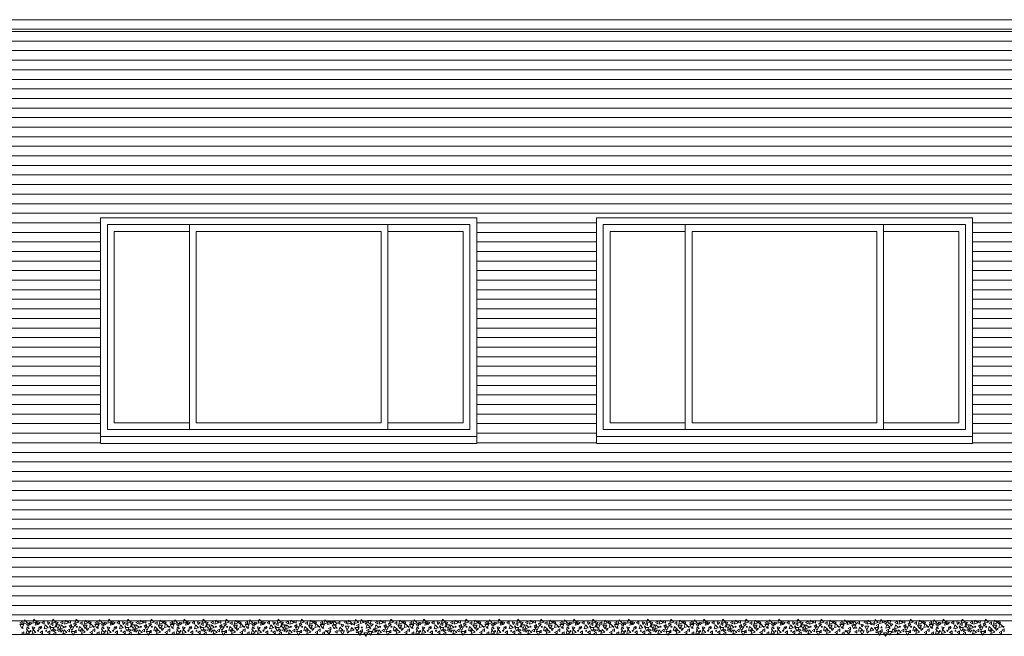
# Model space of a CAD drawing. Units: inches. Extents: x -238 to -120, y -60 to -1.
# Drawn here: x -211 to -204, y -43 to -38 of the extents above; entities that cross this region are included whole.
import ezdxf

# ---------------------------------------------------------------- set-up
doc = ezdxf.new("R2010")
doc.units = ezdxf.units.IN
doc.header["$MEASUREMENT"] = 0
doc.layers.get('0').update_dxf_attribs({"lineweight": 0})
doc.layers.add('ALZADOS_8_9_10_11_12', color=7, linetype='Continuous', lineweight=0)
pattern_1 = [(0, (0, 0), (0, 0.07), [])]

# ---------------------------------------------------------------- blocks, each defined once
blk = doc.blocks.new('POL370')
at = {"color": 0, "linetype": 'ByBlock'}
blk.add_lwpolyline([(0, 0.0043), (-0.005, -0.0043), (0.005, -0.0043), (0, 0.0043)], dxfattribs=at)
blk = doc.blocks.new('POL3130')
at = {"color": 0, "linetype": 'ByBlock'}
blk.add_lwpolyline([(0, 0.0087), (-0.01, -0.0087), (0.01, -0.0087), (0, 0.0087)], dxfattribs=at)
blk = doc.blocks.new('POL3200')
at = {"color": 0, "linetype": 'ByBlock'}
blk.add_lwpolyline([(0, 0.013), (-0.015, -0.013), (0.015, -0.013), (0, 0.013)], dxfattribs=at)

msp = doc.modelspace()

# ---------------------------------------------------------------- hatches: boundary and pattern name
at = {"layer": 'ALZADOS_8_9_10_11_12'}
h = msp.add_hatch(dxfattribs=at)
h.set_pattern_fill('_USER', color=242, scale=0.07, style=0, pattern_type=0)
h.set_pattern_definition(pattern_1)
h.paths.add_polyline_path([(-211.4803, -42.8133), (-211.4803, -38.4833), (-207.8553, -38.4833), (-207.8553, -39.8633), (-210.6056, -39.8633), (-210.6056, -41.5153), (-207.8553, -41.5153), (-207.8553, -42.8133)])
h = msp.add_hatch(dxfattribs=at)
h.set_pattern_fill('_USER', color=242, scale=0.07, style=0, pattern_type=0)
h.set_pattern_definition(pattern_1)
h.paths.add_polyline_path([(-207.8553, -42.8133), (-207.8553, -38.4833), (-204.2303, -38.4833), (-204.2303, -39.8633), (-206.9806, -39.8633), (-206.9806, -41.5153), (-204.2303, -41.5153), (-204.2303, -42.8133)])
h = msp.add_hatch(dxfattribs=at)
h.set_pattern_fill('_USER', color=242, scale=0.07, style=0, pattern_type=0)
h.set_pattern_definition(pattern_1)
h.paths.add_polyline_path([(-204.2303, -42.8133), (-204.2303, -38.4833), (-200.6053, -38.4833), (-200.6053, -39.8633), (-203.3556, -39.8633), (-203.3556, -41.5153), (-200.6053, -41.5153), (-200.6053, -42.8133)])

# ---------------------------------------------------------------- linework, layer by layer
at = {"layer": 'ALZADOS_8_9_10_11_12', "color": 96}
for p, q in [((-196.1053, -38.4133), (-233.0053, -38.4133)), ((-210.6056, -39.8633), (-207.8553, -39.8633)), ((-210.6056, -41.5153), (-210.6056, -39.8633)), ((-207.8553, -41.5153), (-207.8553, -39.8616)), ((-206.9806, -39.8633), (-204.2303, -39.8633)), ((-206.9806, -41.5153), (-206.9806, -39.8633)), ((-204.2303, -41.5153), (-204.2303, -39.8616)), ((-207.8553, -41.5153), (-210.6056, -41.5153)), ((-204.2303, -41.5153), (-206.9806, -41.5153))]:
    msp.add_line(p, q, dxfattribs=at)
at = {"layer": 'ALZADOS_8_9_10_11_12', "color": 8}
for p, q in [((-232.7183, -38.4833), (-196.1053, -38.4833)), ((-210.6056, -41.4633), (-210.6056, -39.8633)), ((-206.9806, -41.4633), (-206.9806, -39.8633)), ((-210.5556, -41.4133), (-210.5556, -39.9133)), ((-210.5556, -39.9133), (-207.9053, -39.9133)), ((-210.5056, -41.3633), (-210.5056, -39.9634)), ((-210.5056, -39.9634), (-209.956, -39.9634)), ((-209.956, -39.9133), (-209.956, -41.4133)), ((-209.906, -39.9634), (-209.906, -41.3633)), ((-209.906, -39.9634), (-208.5549, -39.9634)), ((-208.5549, -41.3633), (-208.5549, -39.9634)), ((-208.5049, -41.4133), (-208.5049, -39.9133)), ((-208.5049, -39.9634), (-207.9553, -39.9634)), ((-207.9553, -39.9634), (-207.9553, -41.3633)), ((-207.9053, -39.9133), (-207.9053, -41.4133)), ((-206.9306, -41.4133), (-206.9306, -39.9133)), ((-206.9306, -39.9133), (-204.2803, -39.9133)), ((-206.8806, -41.3633), (-206.8806, -39.9634)), ((-206.8806, -39.9634), (-206.331, -39.9634)), ((-206.331, -39.9133), (-206.331, -41.4133)), ((-206.281, -39.9634), (-206.281, -41.3633)), ((-206.281, -39.9634), (-204.9299, -39.9634)), ((-204.9299, -41.3633), (-204.9299, -39.9634)), ((-204.8799, -41.4133), (-204.8799, -39.9133)), ((-204.8799, -39.9634), (-204.3303, -39.9634)), ((-204.3303, -39.9634), (-204.3303, -41.3633)), ((-204.2803, -39.9133), (-204.2803, -41.4133)), ((-209.956, -41.3633), (-210.5056, -41.3633)), ((-209.906, -41.3633), (-208.5549, -41.3633)), ((-207.9553, -41.3633), (-208.5049, -41.3633)), ((-206.331, -41.3633), (-206.8806, -41.3633)), ((-206.281, -41.3633), (-204.9299, -41.3633)), ((-204.3303, -41.3633), (-204.8799, -41.3633)), ((-210.6056, -41.4633), (-207.8553, -41.4633)), ((-210.5556, -41.4133), (-207.9053, -41.4133)), ((-206.9806, -41.4633), (-204.2303, -41.4633)), ((-206.9306, -41.4133), (-204.2803, -41.4133)), ((-196.3302, -42.8133), (-232.8033, -42.8133))]:
    msp.add_line(p, q, dxfattribs=at)
at = {"layer": 'ALZADOS_8_9_10_11_12', "color": 4}
msp.add_line((-196.5802, -42.9133), (-232.8033, -42.9133), dxfattribs=at)

# ---------------------------------------------------------------- block references
at = {"layer": 'ALZADOS_8_9_10_11_12', "color": 8, "linetype": 'Continuous'}
for name, p, rotation in [('POL3130', (-211.1887, -42.8273), 89.99998201391065), ('POL3200', (-211.1821, -42.8535), 179.9999640278213), ('POL3200', (-211.1616, -42.8255), 134.999973020866), ('POL3130', (-211.1403, -42.8412), 89.99998201391065), ('POL3130', (-211.1223, -42.8281), 44.99999100695533), ('POL3200', (-211.0928, -42.8211), 134.999973020866), ('POL3130', (-211.0788, -42.8377), 134.999973020866), ('POL3130', (-211.0624, -42.8264), 44.99999100695533), ('POL3130', (-211.0271, -42.8264), 89.99998201391065), ('POL3200', (-211.0091, -42.8631), 134.999973020866), ('POL3130', (-210.9894, -42.8273), 44.99999100695533), ('POL3200', (-210.9542, -42.8203), 134.999973020866), ('POL3130', (-210.964, -42.8369), 89.99998201391065), ('POL3130', (-210.9304, -42.8273), 44.99999100695533), ('POL3200', (-210.9181, -42.8561), 179.9999640278213), ('POL3200', (-210.8934, -42.8613), 134.999973020866), ('POL3130', (-210.8898, -42.8246), 89.99998201391065), ('POL3200', (-210.8615, -42.8273), 134.999973020866), ('POL3130', (-210.834, -42.8211), 89.99998201391065), ('POL3130', (-210.8274, -42.8509), 89.99998201391065), ('POL3130', (-210.7967, -42.8386), 44.99999100695533), ('POL3200', (-210.7844, -42.8211), 134.999973020866), ('POL3130', (-210.7504, -42.8307), 89.99998201391065), ('POL3200', (-210.718, -42.8273), 134.999973020866), ('POL3130', (-210.6893, -42.8229), 44.99999100695533), ('POL3200', (-210.6786, -42.8526), 134.999973020866), ('POL3130', (-210.6393, -42.8273), 89.99998201391065), ('POL3200', (-210.6327, -42.8535), 179.9999640278213), ('POL3200', (-210.6122, -42.8255), 134.999973020866), ('POL3130', (-210.5909, -42.8412), 89.99998201391065), ('POL3130', (-210.5728, -42.8281), 44.99999100695533), ('POL3200', (-210.5433, -42.8211), 134.999973020866), ('POL3130', (-210.5294, -42.8377), 134.999973020866), ('POL3130', (-210.513, -42.8264), 44.99999100695533), ('POL3130', (-210.4777, -42.8264), 89.99998201391065), ('POL3200', (-210.4597, -42.8631), 134.999973020866), ('POL3130', (-210.44, -42.8273), 44.99999100695533), ('POL3200', (-210.4047, -42.8203), 134.999973020866), ('POL3130', (-210.4146, -42.8369), 89.99998201391065), ('POL3130', (-210.381, -42.8273), 44.99999100695533), ('POL3200', (-210.3687, -42.8561), 179.9999640278213), ('POL3200', (-210.344, -42.8613), 134.999973020866), ('POL3130', (-210.3403, -42.8246), 89.99998201391065), ('POL3200', (-210.3121, -42.8273), 134.999973020866), ('POL3130', (-210.2846, -42.8211), 89.99998201391065), ('POL3130', (-210.278, -42.8509), 89.99998201391065), ('POL3130', (-210.2473, -42.8386), 44.99999100695533), ('POL3200', (-210.235, -42.8211), 134.999973020866), ('POL3130', (-210.2009, -42.8307), 89.99998201391065), ('POL3200', (-210.1686, -42.8273), 134.999973020866), ('POL3130', (-210.1398, -42.8229), 44.99999100695533), ('POL3200', (-210.1292, -42.8526), 134.999973020866), ('POL3130', (-210.0898, -42.8273), 89.99998201391065), ('POL3200', (-210.0833, -42.8535), 179.9999640278213), ('POL3200', (-210.0628, -42.8255), 134.999973020866), ('POL3130', (-210.0415, -42.8412), 89.99998201391065), ('POL3130', (-210.0234, -42.8281), 44.99999100695533), ('POL3200', (-209.9939, -42.8211), 134.999973020866), ('POL3130', (-209.98, -42.8377), 134.999973020866), ('POL3130', (-209.9635, -42.8264), 44.99999100695533), ('POL3130', (-209.9283, -42.8264), 89.99998201391065), ('POL3200', (-209.9103, -42.8631), 134.999973020866), ('POL3130', (-209.8906, -42.8273), 44.99999100695533), ('POL3200', (-209.8553, -42.8203), 134.999973020866), ('POL3130', (-209.8652, -42.8369), 89.99998201391065), ('POL3130', (-209.8316, -42.8273), 44.99999100695533), ('POL3200', (-209.8192, -42.8561), 179.9999640278213), ('POL3200', (-209.7946, -42.8613), 134.999973020866), ('POL3130', (-209.7909, -42.8246), 89.99998201391065), ('POL3200', (-209.7626, -42.8273), 134.999973020866), ('POL3130', (-209.7352, -42.8211), 89.99998201391065), ('POL3130', (-209.7286, -42.8509), 89.99998201391065), ('POL3130', (-209.6979, -42.8386), 44.99999100695533), ('POL3200', (-209.6856, -42.8211), 134.999973020866), ('POL3130', (-209.6515, -42.8307), 89.99998201391065), ('POL3200', (-209.6191, -42.8273), 134.999973020866), ('POL3130', (-209.5904, -42.8229), 44.99999100695533), ('POL3200', (-209.5798, -42.8526), 134.999973020866), ('POL3130', (-209.5404, -42.8273), 89.99998201391065), ('POL3200', (-209.5339, -42.8535), 179.9999640278213), ('POL3200', (-209.5134, -42.8255), 134.999973020866), ('POL3130', (-209.4921, -42.8412), 89.99998201391065), ('POL3130', (-209.474, -42.8281), 44.99999100695533), ('POL3200', (-209.4445, -42.8211), 134.999973020866), ('POL3130', (-209.4305, -42.8377), 134.999973020866), ('POL3130', (-209.4141, -42.8264), 44.99999100695533), ('POL3130', (-209.3789, -42.8264), 89.99998201391065), ('POL3200', (-209.3608, -42.8631), 134.999973020866), ('POL3130', (-209.3412, -42.8273), 44.99999100695533), ('POL3200', (-209.3059, -42.8203), 134.999973020866), ('POL3130', (-209.3158, -42.8369), 89.99998201391065), ('POL3130', (-209.2821, -42.8273), 44.99999100695533), ('POL3200', (-209.2698, -42.8561), 179.9999640278213), ('POL3200', (-209.2452, -42.8613), 134.999973020866), ('POL3130', (-209.2415, -42.8246), 89.99998201391065), ('POL3200', (-209.2132, -42.8273), 134.999973020866), ('POL3130', (-209.1857, -42.8211), 89.99998201391065), ('POL3130', (-209.1792, -42.8509), 89.99998201391065), ('POL3130', (-209.1484, -42.8386), 44.99999100695533), ('POL3200', (-209.1361, -42.8211), 134.999973020866), ('POL3130', (-209.1021, -42.8307), 89.99998201391065), ('POL3200', (-209.0697, -42.8273), 134.999973020866), ('POL3130', (-209.041, -42.8229), 44.99999100695533), ('POL3200', (-209.0303, -42.8526), 134.999973020866), ('POL3130', (-208.991, -42.8273), 89.99998201391065), ('POL3200', (-208.9844, -42.8535), 179.9999640278213), ('POL3200', (-208.9639, -42.8255), 134.999973020866), ('POL3200', (-208.9385, -42.8316), 134.999973020866), ('POL3130', (-208.9192, -42.8211), 44.99999100695533), ('POL3200', (-208.8966, -42.8334), 134.999973020866), ('POL3130', (-208.8646, -42.8281), 89.99998201391065), ('POL3130', (-208.8396, -42.8439), 44.99999100695533), ('POL3130', (-208.8154, -42.8229), 89.99998201391065), ('POL3200', (-208.7908, -42.8273), 134.999973020866), ('POL370', (-208.7728, -42.8351), 44.99999100695533), ('POL3130', (-208.7589, -42.8342), 89.99998201391065), ('POL3200', (-208.74, -42.8229), 134.999973020866), ('POL3130', (-208.7261, -42.8474), 89.99998201391065), ('POL3200', (-208.6998, -42.8237), 134.999973020866), ('POL3130', (-208.6683, -42.8237), 44.99999100695533), ('POL3200', (-208.6556, -42.857), 134.999973020866), ('POL3200', (-208.6396, -42.8246), 179.9999640278213), ('POL3130', (-208.6256, -42.8377), 44.99999100695533), ('POL3200', (-208.592, -42.8613), 134.999973020866), ('POL3130', (-208.5883, -42.8246), 89.99998201391065), ('POL3200', (-208.56, -42.8273), 134.999973020866), ('POL3130', (-208.5325, -42.8211), 89.99998201391065), ('POL3130', (-208.526, -42.8509), 89.99998201391065), ('POL3130', (-208.4953, -42.8386), 44.99999100695533), ('POL3200', (-208.483, -42.8211), 134.999973020866), ('POL3130', (-208.4489, -42.8307), 89.99998201391065), ('POL3200', (-208.4165, -42.8273), 134.999973020866), ('POL3130', (-208.3878, -42.8229), 44.99999100695533), ('POL3200', (-208.3772, -42.8526), 134.999973020866), ('POL3130', (-208.3378, -42.8273), 89.99998201391065), ('POL3200', (-208.3313, -42.8535), 179.9999640278213), ('POL3200', (-208.3107, -42.8255), 134.999973020866), ('POL3130', (-208.2894, -42.8412), 89.99998201391065), ('POL3130', (-208.2714, -42.8281), 44.99999100695533), ('POL3200', (-208.2419, -42.8211), 134.999973020866), ('POL3130', (-208.2279, -42.8377), 134.999973020866), ('POL3130', (-208.2115, -42.8264), 44.99999100695533), ('POL3130', (-208.1763, -42.8264), 89.99998201391065), ('POL3200', (-208.1582, -42.8631), 134.999973020866), ('POL3130', (-208.1386, -42.8273), 44.99999100695533), ('POL3200', (-208.1033, -42.8203), 134.999973020866), ('POL3130', (-208.1131, -42.8369), 89.99998201391065), ('POL3130', (-208.0795, -42.8273), 44.99999100695533), ('POL3200', (-208.0672, -42.8561), 179.9999640278213), ('POL3200', (-208.0426, -42.8613), 134.999973020866), ('POL3130', (-208.0389, -42.8246), 89.99998201391065), ('POL3200', (-208.0106, -42.8273), 134.999973020866), ('POL3130', (-207.9831, -42.8211), 89.99998201391065), ('POL3130', (-207.9766, -42.8509), 89.99998201391065), ('POL3130', (-207.9458, -42.8386), 44.99999100695533), ('POL3200', (-207.9335, -42.8211), 134.999973020866), ('POL3130', (-207.8995, -42.8307), 89.99998201391065), ('POL3200', (-207.8671, -42.8273), 134.999973020866), ('POL3130', (-207.8384, -42.8229), 44.99999100695533), ('POL3200', (-207.8277, -42.8526), 134.999973020866), ('POL3130', (-207.7884, -42.8273), 89.99998201391065), ('POL3200', (-207.7818, -42.8535), 179.9999640278213), ('POL3200', (-207.7613, -42.8255), 134.999973020866), ('POL3130', (-207.74, -42.8412), 89.99998201391065), ('POL3130', (-207.722, -42.8281), 44.99999100695533), ('POL3200', (-207.6925, -42.8211), 134.999973020866), ('POL3130', (-207.6785, -42.8377), 134.999973020866), ('POL3130', (-207.6621, -42.8264), 44.99999100695533), ('POL3130', (-207.6268, -42.8264), 89.99998201391065), ('POL3200', (-207.6088, -42.8631), 134.999973020866), ('POL3130', (-207.5891, -42.8273), 44.99999100695533), ('POL3200', (-207.5539, -42.8203), 134.999973020866), ('POL3130', (-207.5637, -42.8369), 89.99998201391065), ('POL3130', (-207.5301, -42.8273), 44.99999100695533), ('POL3200', (-207.5178, -42.8561), 179.9999640278213), ('POL3200', (-207.4931, -42.8613), 134.999973020866), ('POL3130', (-207.4895, -42.8246), 89.99998201391065), ('POL3200', (-207.4612, -42.8273), 134.999973020866), ('POL3130', (-207.4337, -42.8211), 89.99998201391065), ('POL3130', (-207.4271, -42.8509), 89.99998201391065), ('POL3130', (-207.3964, -42.8386), 44.99999100695533), ('POL3200', (-207.3841, -42.8211), 134.999973020866), ('POL3130', (-207.3501, -42.8307), 89.99998201391065), ('POL3200', (-207.3177, -42.8273), 134.999973020866), ('POL3130', (-207.289, -42.8229), 44.99999100695533), ('POL3200', (-207.2783, -42.8526), 134.999973020866), ('POL3130', (-207.239, -42.8273), 89.99998201391065), ('POL3200', (-207.2324, -42.8535), 179.9999640278213), ('POL3200', (-207.2119, -42.8255), 134.999973020866), ('POL3130', (-207.1906, -42.8412), 89.99998201391065), ('POL3130', (-207.1725, -42.8281), 44.99999100695533), ('POL3200', (-207.143, -42.8211), 134.999973020866), ('POL3130', (-207.1291, -42.8377), 134.999973020866), ('POL3130', (-207.1127, -42.8264), 44.99999100695533), ('POL3130', (-207.0774, -42.8264), 89.99998201391065), ('POL3200', (-207.0594, -42.8631), 134.999973020866), ('POL3130', (-207.0397, -42.8273), 44.99999100695533), ('POL3200', (-207.0044, -42.8203), 134.999973020866), ('POL3130', (-207.0143, -42.8369), 89.99998201391065), ('POL3130', (-206.9807, -42.8273), 44.99999100695533), ('POL3200', (-206.9684, -42.8561), 179.9999640278213), ('POL3130', (-206.9501, -42.8307), 89.99998201391065), ('POL3200', (-206.9177, -42.8273), 134.999973020866), ('POL3130', (-206.889, -42.8229), 44.99999100695533), ('POL3200', (-206.8783, -42.8526), 134.999973020866), ('POL3130', (-206.8389, -42.8273), 89.99998201391065), ('POL3200', (-206.8324, -42.8535), 179.9999640278213), ('POL3200', (-206.8119, -42.8255), 134.999973020866), ('POL3130', (-206.7906, -42.8412), 89.99998201391065), ('POL3130', (-206.7725, -42.8281), 44.99999100695533), ('POL3200', (-206.743, -42.8211), 134.999973020866), ('POL3130', (-206.7291, -42.8377), 134.999973020866), ('POL3130', (-206.7127, -42.8264), 44.99999100695533), ('POL3130', (-206.6774, -42.8264), 89.99998201391065), ('POL3200', (-206.6594, -42.8631), 134.999973020866), ('POL3130', (-206.6397, -42.8273), 44.99999100695533), ('POL3200', (-206.6044, -42.8203), 134.999973020866), ('POL3130', (-206.6143, -42.8369), 89.99998201391065), ('POL3130', (-206.5807, -42.8273), 44.99999100695533), ('POL3200', (-206.5684, -42.8561), 179.9999640278213), ('POL3200', (-206.5437, -42.8613), 134.999973020866), ('POL3130', (-206.54, -42.8246), 89.99998201391065), ('POL3200', (-206.5117, -42.8273), 134.999973020866), ('POL3130', (-206.4843, -42.8211), 89.99998201391065), ('POL3130', (-206.4777, -42.8509), 89.99998201391065), ('POL3130', (-206.447, -42.8386), 44.99999100695533), ('POL3200', (-206.4347, -42.8211), 134.999973020866), ('POL3130', (-206.4007, -42.8307), 89.99998201391065), ('POL3200', (-206.3682, -42.8273), 134.999973020866), ('POL3130', (-206.3396, -42.8229), 44.99999100695533), ('POL3200', (-206.3289, -42.8526), 134.999973020866), ('POL3130', (-206.2895, -42.8273), 89.99998201391065), ('POL3200', (-206.283, -42.8535), 179.9999640278213), ('POL3200', (-206.2625, -42.8255), 134.999973020866), ('POL3130', (-206.2412, -42.8412), 89.99998201391065), ('POL3130', (-206.2231, -42.8281), 44.99999100695533), ('POL3200', (-206.1936, -42.8211), 134.999973020866), ('POL3130', (-206.1796, -42.8377), 134.999973020866), ('POL3130', (-206.1633, -42.8264), 44.99999100695533), ('POL3130', (-206.128, -42.8264), 89.99998201391065), ('POL3200', (-206.1099, -42.8631), 134.999973020866), ('POL3130', (-206.0903, -42.8273), 44.99999100695533), ('POL3200', (-206.055, -42.8203), 134.999973020866), ('POL3130', (-206.0649, -42.8369), 89.99998201391065), ('POL3130', (-206.0312, -42.8273), 44.99999100695533), ('POL3200', (-206.0189, -42.8561), 179.9999640278213), ('POL3200', (-205.9943, -42.8613), 134.999973020866), ('POL3130', (-205.9906, -42.8246), 89.99998201391065), ('POL3200', (-205.9623, -42.8273), 134.999973020866), ('POL3130', (-205.9349, -42.8211), 89.99998201391065), ('POL3130', (-205.9283, -42.8509), 89.99998201391065), ('POL3130', (-205.8975, -42.8386), 44.99999100695533), ('POL3200', (-205.8852, -42.8211), 134.999973020866), ('POL3130', (-205.8512, -42.8307), 89.99998201391065), ('POL3200', (-205.8188, -42.8273), 134.999973020866), ('POL3130', (-205.7901, -42.8229), 44.99999100695533), ('POL3200', (-205.7795, -42.8526), 134.999973020866), ('POL3130', (-205.7401, -42.8273), 89.99998201391065), ('POL3200', (-205.7335, -42.8535), 179.9999640278213), ('POL3200', (-205.7131, -42.8255), 134.999973020866), ('POL3130', (-205.6917, -42.8412), 89.99998201391065), ('POL3130', (-205.6737, -42.8281), 44.99999100695533), ('POL3200', (-205.6442, -42.8211), 134.999973020866), ('POL3130', (-205.6302, -42.8377), 134.999973020866), ('POL3130', (-205.6138, -42.8264), 44.99999100695533), ('POL3130', (-205.5786, -42.8264), 89.99998201391065), ('POL3200', (-205.5605, -42.8631), 134.999973020866), ('POL3130', (-205.5408, -42.8273), 44.99999100695533), ('POL3200', (-205.5056, -42.8203), 134.999973020866), ('POL3130', (-205.5154, -42.8369), 89.99998201391065), ('POL3130', (-205.4818, -42.8273), 44.99999100695533), ('POL3200', (-205.4695, -42.8561), 179.9999640278213), ('POL3200', (-205.4449, -42.8613), 134.999973020866), ('POL3130', (-205.4412, -42.8246), 89.99998201391065), ('POL3200', (-205.4129, -42.8273), 134.999973020866), ('POL3130', (-205.3854, -42.8211), 89.99998201391065), ('POL3130', (-205.3789, -42.8509), 89.99998201391065), ('POL3130', (-205.3481, -42.8386), 44.99999100695533), ('POL3200', (-205.3358, -42.8211), 134.999973020866), ('POL3130', (-205.3018, -42.8307), 89.99998201391065), ('POL3200', (-205.2694, -42.8273), 134.999973020866), ('POL3130', (-205.2407, -42.8229), 44.99999100695533), ('POL3200', (-205.23, -42.8526), 134.999973020866), ('POL3130', (-205.1907, -42.8273), 89.99998201391065), ('POL3200', (-205.1841, -42.8535), 179.9999640278213), ('POL3200', (-205.1636, -42.8255), 134.999973020866), ('POL3200', (-205.1381, -42.8316), 134.999973020866), ('POL3130', (-205.1189, -42.8211), 44.99999100695533), ('POL3200', (-205.0963, -42.8334), 134.999973020866), ('POL3130', (-205.0643, -42.8281), 89.99998201391065), ('POL3130', (-205.0393, -42.8439), 44.99999100695533), ('POL3130', (-205.0152, -42.8229), 89.99998201391065), ('POL3200', (-204.9906, -42.8273), 134.999973020866), ('POL370', (-204.9725, -42.8351), 44.99999100695533), ('POL3130', (-204.9586, -42.8342), 89.99998201391065), ('POL3200', (-204.9397, -42.8229), 134.999973020866), ('POL3130', (-204.9258, -42.8474), 89.99998201391065), ('POL3200', (-204.8995, -42.8237), 134.999973020866), ('POL3130', (-204.868, -42.8237), 44.99999100695533), ('POL3200', (-204.8552, -42.857), 134.999973020866), ('POL3200', (-204.8392, -42.8246), 179.9999640278213), ('POL3130', (-204.8253, -42.8377), 44.99999100695533), ('POL3200', (-204.7917, -42.8613), 134.999973020866), ('POL3130', (-204.788, -42.8246), 89.99998201391065), ('POL3200', (-204.7597, -42.8273), 134.999973020866), ('POL3130', (-204.7323, -42.8211), 89.99998201391065), ('POL3130', (-204.7257, -42.8509), 89.99998201391065), ('POL3130', (-204.6949, -42.8386), 44.99999100695533), ('POL3200', (-204.6826, -42.8211), 134.999973020866), ('POL3130', (-204.6486, -42.8307), 89.99998201391065), ('POL3200', (-204.6162, -42.8273), 134.999973020866), ('POL3130', (-204.5875, -42.8229), 44.99999100695533), ('POL3200', (-204.5769, -42.8526), 134.999973020866), ('POL3130', (-204.5375, -42.8273), 89.99998201391065), ('POL3200', (-204.5309, -42.8535), 179.9999640278213), ('POL3200', (-204.5105, -42.8255), 134.999973020866), ('POL3130', (-204.4891, -42.8412), 89.99998201391065), ('POL3130', (-204.4711, -42.8281), 44.99999100695533), ('POL3200', (-204.4416, -42.8211), 134.999973020866), ('POL3130', (-204.4276, -42.8377), 134.999973020866), ('POL3130', (-204.4112, -42.8264), 44.99999100695533), ('POL3130', (-204.376, -42.8264), 89.99998201391065), ('POL3200', (-204.3579, -42.8631), 134.999973020866), ('POL3130', (-204.3382, -42.8273), 44.99999100695533), ('POL3200', (-204.303, -42.8203), 134.999973020866), ('POL3130', (-204.3128, -42.8369), 89.99998201391065), ('POL3130', (-204.2792, -42.8273), 44.99999100695533), ('POL3200', (-204.2669, -42.8561), 179.9999640278213), ('POL3200', (-204.2423, -42.8613), 134.999973020866), ('POL3130', (-204.2386, -42.8246), 89.99998201391065), ('POL3200', (-204.2103, -42.8273), 134.999973020866), ('POL3130', (-204.1828, -42.8211), 89.99998201391065), ('POL3130', (-204.1763, -42.8509), 89.99998201391065), ('POL3130', (-204.1455, -42.8386), 44.99999100695533), ('POL3200', (-204.1332, -42.8211), 134.999973020866), ('POL3130', (-204.0992, -42.8307), 89.99998201391065), ('POL3200', (-204.0668, -42.8273), 134.999973020866), ('POL3130', (-204.0381, -42.8229), 44.99999100695533), ('POL3200', (-204.0275, -42.8526), 134.999973020866), ('POL3130', (-211.1756, -42.9033), 89.99998201391065), ('POL3200', (-211.1428, -42.9016), 134.999973020866), ('POL3130', (-211.142, -42.8692), 134.999973020866), ('POL3200', (-211.0985, -42.8963), 134.999973020866), ('POL3130', (-211.1001, -42.8622), 44.99999100695533), ('POL370', (-211.0649, -42.8841), 44.99999100695533), ('POL3130', (-211.0534, -42.8692), 134.999973020866), ('POL3130', (-211.0394, -42.8972), 89.99998201391065), ('POL3130', (-210.9853, -42.8972), 89.99998201391065), ('POL370', (-210.9763, -42.8517), 44.99999100695533), ('POL3200', (-210.9616, -42.8745), 179.9999640278213), ('POL3130', (-210.946, -42.8806), 44.99999100695533), ('POL3130', (-210.9411, -42.9051), 89.99998201391065), ('POL3130', (-210.9173, -42.8806), 89.99998201391065), ('POL3130', (-210.8959, -42.8815), 44.99999100695533), ('POL3200', (-210.8721, -42.8981), 134.999973020866), ('POL3130', (-210.843, -42.8841), 89.99998201391065), ('POL3200', (-210.8172, -42.871), 179.9999640278213), ('POL3200', (-210.8065, -42.9051), 179.9999640278213), ('POL3130', (-210.7938, -42.8919), 89.99998201391065), ('POL3200', (-210.7582, -42.8736), 134.999973020866), ('POL370', (-210.7541, -42.8849), 44.99999100695533), ('POL3200', (-210.7377, -42.8954), 134.999973020866), ('POL3200', (-210.7188, -42.857), 179.9999640278213), ('POL3130', (-210.7065, -42.871), 44.99999100695533), ('POL3130', (-210.677, -42.8989), 89.99998201391065), ('POL3130', (-210.6573, -42.8815), 89.99998201391065), ('POL370', (-210.6565, -42.8552), 44.99999100695533), ('POL3130', (-210.6261, -42.9033), 89.99998201391065), ('POL3200', (-210.5933, -42.9016), 134.999973020866), ('POL3130', (-210.5925, -42.8692), 134.999973020866), ('POL3200', (-210.5491, -42.8963), 134.999973020866), ('POL3130', (-210.5507, -42.8622), 44.99999100695533), ('POL370', (-210.5155, -42.8841), 44.99999100695533), ('POL3130', (-210.504, -42.8692), 134.999973020866), ('POL3130', (-210.49, -42.8972), 89.99998201391065), ('POL3130', (-210.4359, -42.8972), 89.99998201391065), ('POL370', (-210.4269, -42.8517), 44.99999100695533), ('POL3200', (-210.4121, -42.8745), 179.9999640278213), ('POL3130', (-210.3966, -42.8806), 44.99999100695533), ('POL3130', (-210.3916, -42.9051), 89.99998201391065), ('POL3130', (-210.3678, -42.8806), 89.99998201391065), ('POL3130', (-210.3465, -42.8815), 44.99999100695533), ('POL3200', (-210.3227, -42.8981), 134.999973020866), ('POL3130', (-210.2936, -42.8841), 89.99998201391065), ('POL3200', (-210.2678, -42.871), 179.9999640278213), ('POL3200', (-210.2571, -42.9051), 179.9999640278213), ('POL3130', (-210.2444, -42.8919), 89.99998201391065), ('POL3200', (-210.2087, -42.8736), 134.999973020866), ('POL370', (-210.2046, -42.8849), 44.99999100695533), ('POL3200', (-210.1882, -42.8954), 134.999973020866), ('POL3200', (-210.1694, -42.857), 179.9999640278213), ('POL3130', (-210.1571, -42.871), 44.99999100695533), ('POL3130', (-210.1275, -42.8989), 89.99998201391065), ('POL3130', (-210.1079, -42.8815), 89.99998201391065), ('POL370', (-210.1071, -42.8552), 44.99999100695533), ('POL3130', (-210.0767, -42.9033), 89.99998201391065), ('POL3200', (-210.0439, -42.9016), 134.999973020866), ('POL3130', (-210.0431, -42.8692), 134.999973020866), ('POL3200', (-209.9996, -42.8963), 134.999973020866), ('POL3130', (-210.0013, -42.8622), 44.99999100695533), ('POL370', (-209.966, -42.8841), 44.99999100695533), ('POL3130', (-209.9545, -42.8692), 134.999973020866), ('POL3130', (-209.9406, -42.8972), 89.99998201391065), ('POL3130', (-209.8865, -42.8972), 89.99998201391065), ('POL370', (-209.8775, -42.8517), 44.99999100695533), ('POL3200', (-209.8627, -42.8745), 179.9999640278213), ('POL3130', (-209.8471, -42.8806), 44.99999100695533), ('POL3130', (-209.8422, -42.9051), 89.99998201391065), ('POL3130', (-209.8184, -42.8806), 89.99998201391065), ('POL3130', (-209.7971, -42.8815), 44.99999100695533), ('POL3200', (-209.7733, -42.8981), 134.999973020866), ('POL3130', (-209.7442, -42.8841), 89.99998201391065), ('POL3200', (-209.7183, -42.871), 179.9999640278213), ('POL3200', (-209.7077, -42.9051), 179.9999640278213), ('POL3130', (-209.695, -42.8919), 89.99998201391065), ('POL3200', (-209.6593, -42.8736), 134.999973020866), ('POL370', (-209.6552, -42.8849), 44.99999100695533), ('POL3200', (-209.6388, -42.8954), 134.999973020866), ('POL3200', (-209.6199, -42.857), 179.9999640278213), ('POL3130', (-209.6077, -42.871), 44.99999100695533), ('POL3130', (-209.5781, -42.8989), 89.99998201391065), ('POL3130', (-209.5585, -42.8815), 89.99998201391065), ('POL370', (-209.5576, -42.8552), 44.99999100695533), ('POL3130', (-209.5273, -42.9033), 89.99998201391065), ('POL3200', (-209.4945, -42.9016), 134.999973020866), ('POL3130', (-209.4937, -42.8692), 134.999973020866), ('POL3200', (-209.4502, -42.8963), 134.999973020866), ('POL3130', (-209.4519, -42.8622), 44.99999100695533), ('POL370', (-209.4166, -42.8841), 44.99999100695533), ('POL3130', (-209.4051, -42.8692), 134.999973020866), ('POL3130', (-209.3912, -42.8972), 89.99998201391065), ('POL3130', (-209.3371, -42.8972), 89.99998201391065), ('POL370', (-209.328, -42.8517), 44.99999100695533), ('POL3200', (-209.3133, -42.8745), 179.9999640278213), ('POL3130', (-209.2977, -42.8806), 44.99999100695533), ('POL3130', (-209.2928, -42.9051), 89.99998201391065), ('POL3130', (-209.269, -42.8806), 89.99998201391065), ('POL3130', (-209.2476, -42.8815), 44.99999100695533), ('POL3200', (-209.2239, -42.8981), 134.999973020866), ('POL3130', (-209.1947, -42.8841), 89.99998201391065), ('POL3200', (-209.1689, -42.871), 179.9999640278213), ('POL3200', (-209.1583, -42.9051), 179.9999640278213), ('POL3130', (-209.1456, -42.8919), 89.99998201391065), ('POL3200', (-209.1099, -42.8736), 134.999973020866), ('POL370', (-209.1058, -42.8849), 44.99999100695533), ('POL3200', (-209.0894, -42.8954), 134.999973020866), ('POL3200', (-209.0705, -42.857), 179.9999640278213), ('POL3130', (-209.0582, -42.871), 44.99999100695533), ('POL3130', (-209.0287, -42.8989), 89.99998201391065), ('POL3130', (-209.009, -42.8815), 89.99998201391065), ('POL370', (-209.0082, -42.8552), 44.99999100695533), ('POL3130', (-208.9779, -42.9033), 89.99998201391065), ('POL370', (-208.9594, -42.8858), 44.99999100695533), ('POL3200', (-208.9376, -42.8981), 179.9999640278213), ('POL3130', (-208.9311, -42.8683), 89.99998201391065), ('POL3200', (-208.8983, -42.8578), 179.9999640278213), ('POL3130', (-208.8851, -42.8928), 89.99998201391065), ('POL3200', (-208.8548, -42.8788), 134.999973020866), ('POL3200', (-208.8376, -42.8998), 179.9999640278213), ('POL3200', (-208.8023, -42.8648), 179.9999640278213), ('POL3130', (-208.7995, -42.8893), 44.99999100695533), ('POL3200', (-208.7703, -42.8806), 134.999973020866), ('POL3200', (-208.7306, -42.8736), 179.9999640278213), ('POL370', (-208.7334, -42.8954), 44.99999100695533), ('POL3200', (-208.7109, -42.9059), 179.9999640278213), ('POL3130', (-208.6998, -42.8858), 89.99998201391065), ('POL3200', (-208.6666, -42.9133), 179.9999640278213), ('POL3130', (-208.6523, -42.8841), 89.99998201391065), ('POL3200', (-208.6338, -42.9051), 179.9999640278213), ('POL370', (-208.6375, -42.864), 44.99999100695533), ('POL3200', (-208.61, -42.8902), 134.999973020866), ('POL3130', (-208.5945, -42.8815), 44.99999100695533), ('POL3200', (-208.5707, -42.8981), 134.999973020866), ('POL3130', (-208.5416, -42.8841), 89.99998201391065), ('POL3200', (-208.5158, -42.871), 179.9999640278213), ('POL3200', (-208.5051, -42.9051), 179.9999640278213), ('POL3130', (-208.4924, -42.8919), 89.99998201391065), ('POL3200', (-208.4567, -42.8736), 134.999973020866), ('POL370', (-208.4526, -42.8849), 44.99999100695533), ('POL3200', (-208.4362, -42.8954), 134.999973020866), ('POL3200', (-208.4173, -42.857), 179.9999640278213), ('POL3130', (-208.405, -42.871), 44.99999100695533), ('POL3130', (-208.3755, -42.8989), 89.99998201391065), ('POL3130', (-208.3559, -42.8815), 89.99998201391065), ('POL370', (-208.355, -42.8552), 44.99999100695533), ('POL3130', (-208.3247, -42.9033), 89.99998201391065), ('POL3200', (-208.2919, -42.9016), 134.999973020866), ('POL3130', (-208.2911, -42.8692), 134.999973020866), ('POL3200', (-208.2476, -42.8963), 134.999973020866), ('POL3130', (-208.2493, -42.8622), 44.99999100695533), ('POL370', (-208.214, -42.8841), 44.99999100695533), ('POL3130', (-208.2025, -42.8692), 134.999973020866), ('POL3130', (-208.1886, -42.8972), 89.99998201391065), ('POL3130', (-208.1344, -42.8972), 89.99998201391065), ('POL370', (-208.1254, -42.8517), 44.99999100695533), ('POL3200', (-208.1107, -42.8745), 179.9999640278213), ('POL3130', (-208.0951, -42.8806), 44.99999100695533), ('POL3130', (-208.0902, -42.9051), 89.99998201391065), ('POL3130', (-208.0664, -42.8806), 89.99998201391065), ('POL3130', (-208.045, -42.8815), 44.99999100695533), ('POL3200', (-208.0213, -42.8981), 134.999973020866), ('POL3130', (-207.9921, -42.8841), 89.99998201391065), ('POL3200', (-207.9663, -42.871), 179.9999640278213), ('POL3200', (-207.9557, -42.9051), 179.9999640278213), ('POL3130', (-207.9429, -42.8919), 89.99998201391065), ('POL3200', (-207.9073, -42.8736), 134.999973020866), ('POL370', (-207.9032, -42.8849), 44.99999100695533), ('POL3200', (-207.8868, -42.8954), 134.999973020866), ('POL3200', (-207.8679, -42.857), 179.9999640278213), ('POL3130', (-207.8556, -42.871), 44.99999100695533), ('POL3130', (-207.8261, -42.8989), 89.99998201391065), ('POL3130', (-207.8064, -42.8815), 89.99998201391065), ('POL370', (-207.8056, -42.8552), 44.99999100695533), ('POL3130', (-207.7753, -42.9033), 89.99998201391065), ('POL3200', (-207.7425, -42.9016), 134.999973020866), ('POL3130', (-207.7417, -42.8692), 134.999973020866), ('POL3200', (-207.6982, -42.8963), 134.999973020866), ('POL3130', (-207.6998, -42.8622), 44.99999100695533), ('POL370', (-207.6646, -42.8841), 44.99999100695533), ('POL3130', (-207.6531, -42.8692), 134.999973020866), ('POL3130', (-207.6391, -42.8972), 89.99998201391065), ('POL3130', (-207.585, -42.8972), 89.99998201391065), ('POL370', (-207.576, -42.8517), 44.99999100695533), ('POL3200', (-207.5613, -42.8745), 179.9999640278213), ('POL3130', (-207.5457, -42.8806), 44.99999100695533), ('POL3130', (-207.5408, -42.9051), 89.99998201391065), ('POL3130', (-207.517, -42.8806), 89.99998201391065), ('POL3130', (-207.4956, -42.8815), 44.99999100695533), ('POL3200', (-207.4718, -42.8981), 134.999973020866), ('POL3130', (-207.4427, -42.8841), 89.99998201391065), ('POL3200', (-207.4169, -42.871), 179.9999640278213), ('POL3200', (-207.4062, -42.9051), 179.9999640278213), ('POL3130', (-207.3935, -42.8919), 89.99998201391065), ('POL3200', (-207.3579, -42.8736), 134.999973020866), ('POL370', (-207.3538, -42.8849), 44.99999100695533), ('POL3200', (-207.3374, -42.8954), 134.999973020866), ('POL3200', (-207.3185, -42.857), 179.9999640278213), ('POL3130', (-207.3062, -42.871), 44.99999100695533), ('POL3130', (-207.2767, -42.8989), 89.99998201391065), ('POL3130', (-207.257, -42.8815), 89.99998201391065), ('POL370', (-207.2562, -42.8552), 44.99999100695533), ('POL3130', (-207.2258, -42.9033), 89.99998201391065), ('POL3200', (-207.193, -42.9016), 134.999973020866), ('POL3130', (-207.1922, -42.8692), 134.999973020866), ('POL3200', (-207.1488, -42.8963), 134.999973020866), ('POL3130', (-207.1504, -42.8622), 44.99999100695533), ('POL370', (-207.1152, -42.8841), 44.99999100695533), ('POL3130', (-207.1037, -42.8692), 134.999973020866), ('POL3130', (-207.0897, -42.8972), 89.99998201391065), ('POL3130', (-207.0356, -42.8972), 89.99998201391065), ('POL370', (-207.0266, -42.8517), 44.99999100695533), ('POL3200', (-207.0118, -42.8745), 179.9999640278213), ('POL3130', (-206.9963, -42.8806), 44.99999100695533), ('POL3130', (-206.9913, -42.9051), 89.99998201391065), ('POL3130', (-206.9675, -42.8806), 89.99998201391065), ('POL370', (-206.9538, -42.8849), 44.99999100695533), ('POL3200', (-206.9374, -42.8954), 134.999973020866), ('POL3200', (-206.9185, -42.857), 179.9999640278213), ('POL3130', (-206.9062, -42.871), 44.99999100695533), ('POL3130', (-206.8767, -42.8989), 89.99998201391065), ('POL3130', (-206.857, -42.8815), 89.99998201391065), ('POL370', (-206.8562, -42.8552), 44.99999100695533), ('POL3130', (-206.8258, -42.9033), 89.99998201391065), ('POL3200', (-206.793, -42.9016), 134.999973020866), ('POL3130', (-206.7922, -42.8692), 134.999973020866), ('POL3200', (-206.7488, -42.8963), 134.999973020866), ('POL3130', (-206.7504, -42.8622), 44.99999100695533), ('POL370', (-206.7151, -42.8841), 44.99999100695533), ('POL3130', (-206.7037, -42.8692), 134.999973020866), ('POL3130', (-206.6897, -42.8972), 89.99998201391065), ('POL3130', (-206.6356, -42.8972), 89.99998201391065), ('POL370', (-206.6266, -42.8517), 44.99999100695533), ('POL3200', (-206.6118, -42.8745), 179.9999640278213), ('POL3130', (-206.5962, -42.8806), 44.99999100695533), ('POL3130', (-206.5913, -42.9051), 89.99998201391065), ('POL3130', (-206.5676, -42.8806), 89.99998201391065), ('POL3130', (-206.5462, -42.8815), 44.99999100695533), ('POL3200', (-206.5224, -42.8981), 134.999973020866), ('POL3130', (-206.4933, -42.8841), 89.99998201391065), ('POL3200', (-206.4675, -42.871), 179.9999640278213), ('POL3200', (-206.4568, -42.9051), 179.9999640278213), ('POL3130', (-206.4441, -42.8919), 89.99998201391065), ('POL3200', (-206.4084, -42.8736), 134.999973020866), ('POL370', (-206.4043, -42.8849), 44.99999100695533), ('POL3200', (-206.3879, -42.8954), 134.999973020866), ('POL3200', (-206.3691, -42.857), 179.9999640278213), ('POL3130', (-206.3568, -42.871), 44.99999100695533), ('POL3130', (-206.3273, -42.8989), 89.99998201391065), ('POL3130', (-206.3076, -42.8815), 89.99998201391065), ('POL370', (-206.3067, -42.8552), 44.99999100695533), ('POL3130', (-206.2764, -42.9033), 89.99998201391065), ('POL3200', (-206.2436, -42.9016), 134.999973020866), ('POL3130', (-206.2428, -42.8692), 134.999973020866), ('POL3200', (-206.1993, -42.8963), 134.999973020866), ('POL3130', (-206.201, -42.8622), 44.99999100695533), ('POL370', (-206.1657, -42.8841), 44.99999100695533), ('POL3130', (-206.1542, -42.8692), 134.999973020866), ('POL3130', (-206.1403, -42.8972), 89.99998201391065), ('POL3130', (-206.0862, -42.8972), 89.99998201391065), ('POL370', (-206.0772, -42.8517), 44.99999100695533), ('POL3200', (-206.0624, -42.8745), 179.9999640278213), ('POL3130', (-206.0468, -42.8806), 44.99999100695533), ('POL3130', (-206.0419, -42.9051), 89.99998201391065), ('POL3130', (-206.0181, -42.8806), 89.99998201391065), ('POL3130', (-205.9967, -42.8815), 44.99999100695533), ('POL3200', (-205.973, -42.8981), 134.999973020866), ('POL3130', (-205.9439, -42.8841), 89.99998201391065), ('POL3200', (-205.918, -42.871), 179.9999640278213), ('POL3200', (-205.9074, -42.9051), 179.9999640278213), ('POL3130', (-205.8947, -42.8919), 89.99998201391065), ('POL3200', (-205.859, -42.8736), 134.999973020866), ('POL370', (-205.8549, -42.8849), 44.99999100695533), ('POL3200', (-205.8385, -42.8954), 134.999973020866), ('POL3200', (-205.8197, -42.857), 179.9999640278213), ('POL3130', (-205.8074, -42.871), 44.99999100695533), ('POL3130', (-205.7778, -42.8989), 89.99998201391065), ('POL3130', (-205.7581, -42.8815), 89.99998201391065), ('POL370', (-205.7573, -42.8552), 44.99999100695533), ('POL3130', (-205.727, -42.9033), 89.99998201391065), ('POL3200', (-205.6942, -42.9016), 134.999973020866), ('POL3130', (-205.6934, -42.8692), 134.999973020866), ('POL3200', (-205.6499, -42.8963), 134.999973020866), ('POL3130', (-205.6515, -42.8622), 44.99999100695533), ('POL370', (-205.6163, -42.8841), 44.99999100695533), ('POL3130', (-205.6048, -42.8692), 134.999973020866), ('POL3130', (-205.5909, -42.8972), 89.99998201391065), ('POL3130', (-205.5368, -42.8972), 89.99998201391065), ('POL370', (-205.5277, -42.8517), 44.99999100695533), ('POL3200', (-205.513, -42.8745), 179.9999640278213), ('POL3130', (-205.4974, -42.8806), 44.99999100695533), ('POL3130', (-205.4925, -42.9051), 89.99998201391065), ('POL3130', (-205.4687, -42.8806), 89.99998201391065), ('POL3130', (-205.4473, -42.8815), 44.99999100695533), ('POL3200', (-205.4236, -42.8981), 134.999973020866), ('POL3130', (-205.3945, -42.8841), 89.99998201391065), ('POL3200', (-205.3686, -42.871), 179.9999640278213), ('POL3200', (-205.358, -42.9051), 179.9999640278213), ('POL3130', (-205.3453, -42.8919), 89.99998201391065), ('POL3200', (-205.3096, -42.8736), 134.999973020866), ('POL370', (-205.3055, -42.8849), 44.99999100695533), ('POL3200', (-205.2891, -42.8954), 134.999973020866), ('POL3200', (-205.2702, -42.857), 179.9999640278213), ('POL3130', (-205.2579, -42.871), 44.99999100695533), ('POL3130', (-205.2284, -42.8989), 89.99998201391065), ('POL3130', (-205.2087, -42.8815), 89.99998201391065), ('POL370', (-205.2079, -42.8552), 44.99999100695533), ('POL3130', (-205.1776, -42.9033), 89.99998201391065), ('POL370', (-205.159, -42.8858), 44.99999100695533), ('POL3200', (-205.1373, -42.8981), 179.9999640278213), ('POL3130', (-205.1308, -42.8683), 89.99998201391065), ('POL3200', (-205.0979, -42.8578), 179.9999640278213), ('POL3130', (-205.0849, -42.8928), 89.99998201391065), ('POL3200', (-205.0545, -42.8788), 134.999973020866), ('POL3200', (-205.0373, -42.8998), 179.9999640278213), ('POL3200', (-205.002, -42.8648), 179.9999640278213), ('POL3130', (-204.9992, -42.8893), 44.99999100695533), ('POL3200', (-204.97, -42.8806), 134.999973020866), ('POL3200', (-204.9303, -42.8736), 179.9999640278213), ('POL370', (-204.9332, -42.8954), 44.99999100695533), ('POL3200', (-204.9106, -42.9059), 179.9999640278213), ('POL3130', (-204.8995, -42.8858), 89.99998201391065), ('POL3200', (-204.8663, -42.9133), 179.9999640278213), ('POL3130', (-204.852, -42.8841), 89.99998201391065), ('POL3200', (-204.8335, -42.9051), 179.9999640278213), ('POL370', (-204.8372, -42.864), 44.99999100695533), ('POL3200', (-204.8097, -42.8902), 134.999973020866), ('POL3130', (-204.7941, -42.8815), 44.99999100695533), ('POL3200', (-204.7704, -42.8981), 134.999973020866), ('POL3130', (-204.7413, -42.8841), 89.99998201391065), ('POL3200', (-204.7154, -42.871), 179.9999640278213), ('POL3200', (-204.7048, -42.9051), 179.9999640278213), ('POL3130', (-204.6921, -42.8919), 89.99998201391065), ('POL3200', (-204.6564, -42.8736), 134.999973020866), ('POL370', (-204.6523, -42.8849), 44.99999100695533), ('POL3200', (-204.6359, -42.8954), 134.999973020866), ('POL3200', (-204.6171, -42.857), 179.9999640278213), ('POL3130', (-204.6048, -42.871), 44.99999100695533), ('POL3130', (-204.5752, -42.8989), 89.99998201391065), ('POL3130', (-204.5556, -42.8815), 89.99998201391065), ('POL370', (-204.5547, -42.8552), 44.99999100695533), ('POL3130', (-204.5244, -42.9033), 89.99998201391065), ('POL3200', (-204.4916, -42.9016), 134.999973020866), ('POL3130', (-204.4908, -42.8692), 134.999973020866), ('POL3200', (-204.4473, -42.8963), 134.999973020866), ('POL3130', (-204.449, -42.8622), 44.99999100695533), ('POL370', (-204.4137, -42.8841), 44.99999100695533), ('POL3130', (-204.4022, -42.8692), 134.999973020866), ('POL3130', (-204.3883, -42.8972), 89.99998201391065), ('POL3130', (-204.3342, -42.8972), 89.99998201391065), ('POL370', (-204.3251, -42.8517), 44.99999100695533), ('POL3200', (-204.3104, -42.8745), 179.9999640278213), ('POL3130', (-204.2948, -42.8806), 44.99999100695533), ('POL3130', (-204.2899, -42.9051), 89.99998201391065), ('POL3130', (-204.2661, -42.8806), 89.99998201391065), ('POL3130', (-204.2447, -42.8815), 44.99999100695533), ('POL3200', (-204.221, -42.8981), 134.999973020866), ('POL3130', (-204.1918, -42.8841), 89.99998201391065), ('POL3200', (-204.166, -42.871), 179.9999640278213), ('POL3200', (-204.1553, -42.9051), 179.9999640278213), ('POL3130', (-204.1427, -42.8919), 89.99998201391065), ('POL3200', (-204.107, -42.8736), 134.999973020866), ('POL370', (-204.1029, -42.8849), 44.99999100695533), ('POL3200', (-204.0865, -42.8954), 134.999973020866), ('POL3200', (-204.0676, -42.857), 179.9999640278213), ('POL3130', (-204.0553, -42.871), 44.99999100695533), ('POL3130', (-204.0258, -42.8989), 89.99998201391065), ('POL3130', (-204.0061, -42.8815), 89.99998201391065), ('POL370', (-204.0053, -42.8552), 44.99999100695533)]:
    msp.add_blockref(name, p, dxfattribs=dict(at, rotation=rotation))
for p in [(-211.1764, -42.8622), (-211.1198, -42.8876), (-211.0419, -42.857), (-211.0042, -42.8832), (-210.9353, -42.8526), (-210.8623, -42.8561), (-210.7803, -42.8552), (-210.627, -42.8622), (-210.5704, -42.8876), (-210.4925, -42.857), (-210.4548, -42.8832), (-210.3859, -42.8526), (-210.3129, -42.8561), (-210.2309, -42.8552), (-210.0775, -42.8622), (-210.021, -42.8876), (-209.9431, -42.857), (-209.9053, -42.8832), (-209.8365, -42.8526), (-209.7634, -42.8561), (-209.6814, -42.8552), (-209.5281, -42.8622), (-209.4715, -42.8876), (-209.3936, -42.857), (-209.3559, -42.8832), (-209.287, -42.8526), (-209.214, -42.8561), (-209.132, -42.8552), (-208.9787, -42.8622), (-208.8815, -42.8622), (-208.7691, -42.8683), (-208.6945, -42.8587), (-208.5608, -42.8561), (-208.4788, -42.8552), (-208.3255, -42.8622), (-208.2689, -42.8876), (-208.191, -42.857), (-208.1533, -42.8832), (-208.0844, -42.8526), (-208.0114, -42.8561), (-207.9294, -42.8552), (-207.7761, -42.8622), (-207.7195, -42.8876), (-207.6416, -42.857), (-207.6039, -42.8832), (-207.535, -42.8526), (-207.462, -42.8561), (-207.38, -42.8552), (-207.2267, -42.8622), (-207.1701, -42.8876), (-207.0922, -42.857), (-207.0545, -42.8832), (-206.9856, -42.8526), (-206.8266, -42.8622), (-206.7701, -42.8876), (-206.6922, -42.857), (-206.6545, -42.8832), (-206.5856, -42.8526), (-206.5126, -42.8561), (-206.4306, -42.8552), (-206.2772, -42.8622), (-206.2207, -42.8876), (-206.1427, -42.857), (-206.105, -42.8832), (-206.0361, -42.8526), (-205.9632, -42.8561), (-205.8811, -42.8552), (-205.7278, -42.8622), (-205.6712, -42.8876), (-205.5933, -42.857), (-205.5556, -42.8832), (-205.4867, -42.8526), (-205.4137, -42.8561), (-205.3317, -42.8552), (-205.1784, -42.8622), (-205.0812, -42.8622), (-204.9688, -42.8683), (-204.8942, -42.8587), (-204.7605, -42.8561), (-204.6785, -42.8552), (-204.5252, -42.8622), (-204.4686, -42.8876), (-204.3907, -42.857), (-204.353, -42.8832), (-204.2841, -42.8526), (-204.2111, -42.8561), (-204.1291, -42.8552)]:
    msp.add_blockref('POL370', p, dxfattribs=at)

doc.saveas('drawing.dxf')
